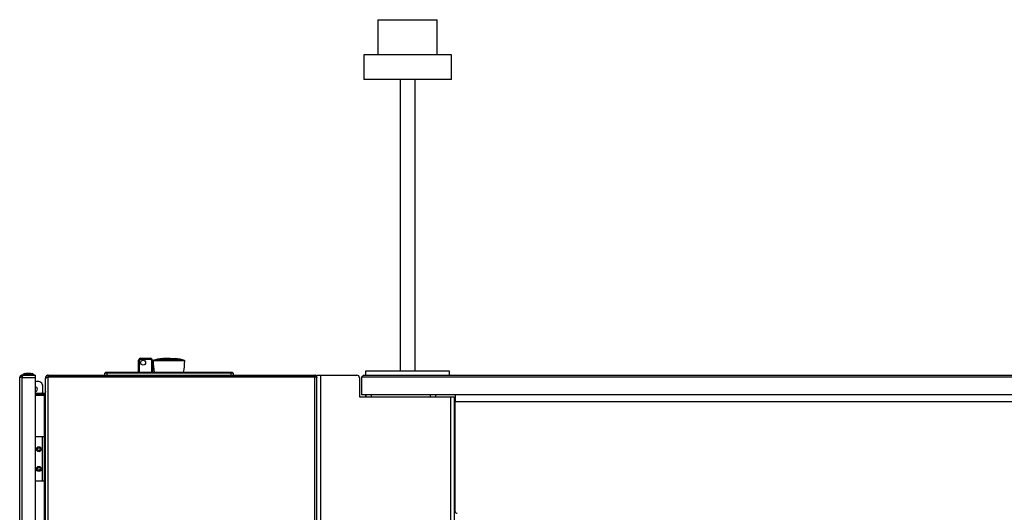
# Model space of a CAD drawing. Units: millimetres. Extents: x 20 to 416, y 10 to 287.
# Drawn here: x 262 to 282, y 263 to 273 of the extents above; entities that cross this region are included whole.
import ezdxf

# ---------------------------------------------------------------- set-up
doc = ezdxf.new("R2010")
doc.units = ezdxf.units.MM

msp = doc.modelspace()

# ---------------------------------------------------------------- linework, layer by layer
at = {"color": 7, "linetype": 'Continuous', "lineweight": 25}
for p, q in [((269.460468, 272.602653), (269.460468, 271.892653)), ((269.460468, 272.602653), (270.663468, 272.602653)), ((270.663468, 271.892653), (270.663468, 272.602653)), ((269.171968, 271.892653), (269.171968, 271.392653)), ((270.951968, 271.892653), (269.171968, 271.892653)), ((270.951968, 271.392653), (270.951968, 271.892653)), ((270.951968, 271.392653), (269.171968, 271.392653)), ((269.911968, 271.392653), (269.911968, 265.472653)), ((270.211968, 265.472653), (270.211968, 271.392653)), ((264.612592, 265.452653), (264.612592, 265.696653)), ((264.632592, 265.452653), (264.632592, 265.696653)), ((264.652592, 265.736653), (264.852592, 265.736653)), ((264.652592, 265.716653), (264.852592, 265.716653)), ((264.872592, 265.696653), (264.872592, 265.452653)), ((264.892592, 265.696653), (264.892592, 265.452653)), ((265.545592, 265.682666), (264.905592, 265.682666)), ((264.997789, 265.699902), (264.931592, 265.699902)), ((265.020446, 265.708215), (264.96476, 265.708215)), ((264.971592, 265.711626), (264.971592, 265.708215)), ((264.971592, 265.711626), (265.028508, 265.711626)), ((265.042588, 265.726192), (265.042588, 265.722166)), ((265.085403, 265.726192), (265.042588, 265.726192)), ((265.085403, 265.722166), (265.042588, 265.722166)), ((265.085403, 265.722166), (265.085403, 265.726192)), ((265.085592, 265.730545), (265.118345, 265.730545)), ((265.118345, 265.726529), (265.118345, 265.730545)), ((265.220054, 265.730133), (265.135592, 265.730133)), ((265.500448, 265.699902), (265.178538, 265.699902)), ((265.469905, 265.708215), (265.182542, 265.708215)), ((265.185369, 265.711626), (265.462898, 265.711626)), ((265.197808, 265.724646), (265.197808, 265.728666)), ((265.201281, 265.730545), (265.200478, 265.730133)), ((265.201281, 265.730133), (265.201281, 265.730545)), ((265.227784, 265.730545), (265.201281, 265.730545)), ((265.249902, 265.730545), (265.357149, 265.730545)), ((265.397559, 265.726192), (265.25737, 265.726192)), ((265.397559, 265.722166), (265.25737, 265.722166)), ((265.258585, 265.721345), (265.258585, 265.725373)), ((265.397559, 265.722166), (265.397559, 265.726192)), ((262.202036, 249.532653), (262.202036, 265.342653)), ((262.252036, 265.362653), (262.252036, 265.392653)), ((262.460036, 265.392653), (262.252036, 265.392653)), ((262.258368, 265.362653), (262.252036, 265.362653)), ((262.252036, 249.515481), (262.252036, 265.359824)), ((262.252036, 265.359824), (262.253192, 265.359824)), ((262.253192, 265.359824), (262.253192, 265.342624)), ((262.516036, 265.342624), (262.253192, 265.342624)), ((262.269224, 265.403347), (262.266036, 265.401636)), ((262.266036, 265.401636), (262.266036, 265.392653)), ((262.486036, 265.401636), (262.266036, 265.401636)), ((262.270036, 265.410653), (262.269224, 265.403347)), ((262.303036, 265.424653), (262.270036, 265.410653)), ((262.270036, 265.410653), (262.464776, 265.410653)), ((262.272616, 265.392624), (262.516036, 265.392624)), ((262.303036, 265.424653), (262.437149, 265.424653)), ((262.411036, 265.427653), (262.341036, 265.427653)), ((262.437149, 265.424653), (262.449036, 265.424653)), ((262.482036, 265.410653), (262.449036, 265.424653)), ((262.460036, 265.392624), (262.460036, 265.392653)), ((262.516036, 265.392653), (262.460036, 265.392653)), ((262.464776, 265.410653), (262.482036, 265.410653)), ((262.482848, 265.403347), (262.482036, 265.410653)), ((262.486036, 265.401636), (262.482848, 265.403347)), ((262.486036, 265.392653), (262.486036, 265.401636)), ((262.516036, 265.392624), (262.516036, 265.392653)), ((262.516036, 265.392624), (262.516036, 265.342624)), ((262.516036, 265.342624), (262.516036, 249.532681)), ((262.722693, 265.344096), (262.721592, 265.332653)), ((262.722693, 265.344096), (262.736053, 265.3415)), ((262.779768, 265.392625), (262.78068, 265.362639)), ((262.781592, 265.392653), (262.781592, 265.362653)), ((262.781592, 265.392653), (268.179592, 265.392653)), ((262.781592, 265.362653), (268.179592, 265.362653)), ((262.781592, 249.422794), (262.781592, 265.362511)), ((268.179592, 265.362511), (262.781592, 265.362511)), ((263.925592, 265.432653), (263.945592, 265.452653)), ((263.925592, 265.392653), (263.925592, 265.432653)), ((263.965592, 265.432653), (263.925592, 265.432653)), ((263.945592, 265.452653), (263.965592, 265.452653)), ((263.965592, 265.432653), (263.965592, 265.452653)), ((263.965592, 265.452653), (266.485592, 265.452653)), ((263.965592, 265.432653), (263.965592, 265.392653)), ((266.485592, 265.432653), (263.965592, 265.432653)), ((264.245592, 265.362511), (264.245592, 265.362653)), ((266.205592, 265.362653), (266.205592, 265.362511)), ((266.485592, 265.432653), (266.485592, 265.452653)), ((266.485592, 265.452653), (266.505592, 265.452653)), ((266.485592, 265.392653), (266.485592, 265.432653)), ((266.525592, 265.432653), (266.485592, 265.432653)), ((266.525592, 265.432653), (266.505592, 265.452653)), ((266.525592, 265.432653), (266.525592, 265.392653)), ((268.179592, 265.392653), (268.179592, 265.362653)), ((268.179592, 249.422794), (268.179592, 265.362511)), ((268.225592, 265.346653), (268.225592, 265.392653)), ((268.225592, 265.392653), (268.295592, 265.392653)), ((268.225592, 249.438653), (268.225592, 265.346653)), ((268.295592, 265.392653), (268.295592, 249.392653)), ((268.295592, 265.392653), (269.035592, 265.392653)), ((269.085592, 265.342653), (269.085592, 264.962653)), ((269.125592, 265.352653), (269.165592, 265.392653)), ((269.125592, 265.352653), (269.125592, 264.992653)), ((301.525592, 265.352653), (269.125592, 265.352653)), ((269.165592, 265.392653), (301.485592, 265.392653)), ((269.211968, 265.472653), (269.211968, 265.392653)), ((270.911968, 265.472653), (269.211968, 265.472653)), ((270.911968, 265.392653), (270.911968, 265.472653)), ((262.54471, 265.264458), (262.516036, 265.256775)), ((262.670592, 265.055191), (262.670592, 265.167866)), ((262.726295, 265.332653), (262.721592, 265.332653)), ((262.721592, 265.332653), (262.721592, 265.320476)), ((262.721592, 265.320476), (262.722693, 265.328511)), ((262.721592, 249.464829), (262.721592, 265.320476)), ((262.701592, 265.022653), (262.516036, 265.022653)), ((262.701592, 264.992653), (262.516036, 264.992653)), ((262.701592, 264.984511), (262.516036, 264.984511)), ((262.701592, 264.984511), (262.712024, 264.984511)), ((262.709573, 264.993294), (262.708024, 264.984511)), ((262.712024, 265.025589), (262.719537, 265.013302)), ((262.712024, 264.984511), (262.712024, 264.994511)), ((262.721592, 265.061455), (262.715974, 265.029594)), ((269.095592, 264.952653), (270.935592, 264.952653)), ((301.525592, 264.992653), (269.125592, 264.992653)), ((269.215592, 264.952653), (269.215592, 264.992653)), ((269.225592, 264.952653), (269.225592, 264.992653)), ((269.325592, 264.992653), (269.325592, 264.952653)), ((270.525592, 264.952653), (270.525592, 264.992653)), ((270.625592, 264.992653), (270.625592, 264.952653)), ((270.935592, 249.392653), (270.935592, 264.952653)), ((270.935592, 264.952653), (271.005592, 264.952653)), ((271.005592, 264.952653), (271.005592, 249.392653)), ((271.025592, 264.992653), (271.025592, 264.852653)), ((271.025592, 264.892653), (271.005592, 264.892653)), ((271.025592, 262.632653), (271.025592, 264.852653)), ((299.625592, 264.852653), (271.025592, 264.852653)), ((271.025592, 264.592653), (271.005592, 264.592653)), ((271.005592, 264.372653), (271.025592, 264.372653)), ((262.666807, 264.142653), (262.516036, 264.142653)), ((262.666807, 263.242653), (262.666807, 264.142653)), ((262.670807, 264.142653), (262.666807, 264.142653)), ((262.670807, 263.242653), (262.670807, 264.142653)), ((262.710807, 264.142653), (262.670807, 264.142653)), ((262.710807, 263.242653), (262.710807, 264.142653)), ((271.025592, 264.192653), (271.005592, 264.192653)), ((271.025592, 264.182653), (271.005592, 264.182653)), ((271.005592, 263.742653), (271.025592, 263.742653)), ((271.005592, 263.732653), (271.025592, 263.732653)), ((271.005592, 263.724653), (271.025592, 263.724653)), ((262.666807, 263.242653), (262.516036, 263.242653)), ((262.670807, 263.242653), (262.666807, 263.242653)), ((262.710807, 263.242653), (262.670807, 263.242653)), ((271.005592, 263.068179), (271.025592, 263.068179)), ((271.005592, 263.061486), (271.025592, 263.061486)), ((271.005592, 262.872653), (271.025592, 262.872653))]:
    msp.add_line(p, q, dxfattribs=at)
at = {"color": 8, "linetype": 'Continuous', "lineweight": 25}
for p, q in [((265.539645, 265.691808), (264.911539, 265.691808)), ((265.455592, 265.716049), (264.995592, 265.716049)), ((265.028508, 265.710893), (265.028508, 265.711626)), ((265.175238, 265.701342), (265.175238, 265.701017)), ((265.180796, 265.70813), (265.180796, 265.710711)), ((265.185369, 265.711626), (265.185369, 265.708215)), ((265.462898, 265.708215), (265.462898, 265.711626)), ((265.468003, 265.710711), (265.468003, 265.708215)), ((265.498077, 265.699902), (265.498077, 265.701342)), ((264.325592, 265.362653), (264.325592, 265.362511)), ((266.125592, 265.362511), (266.125592, 265.362653)), ((262.701592, 264.142653), (262.701592, 264.984511)), ((271.005592, 264.609508), (271.025592, 264.60997)), ((271.025592, 264.512653), (271.005592, 264.512653)), ((271.005592, 264.452653), (271.025592, 264.452653)), ((271.025592, 264.352653), (271.005592, 264.352653)), ((262.701592, 251.542653), (262.701592, 263.242653)), ((271.025592, 263.148327), (271.005592, 263.148327)), ((271.025592, 263.138798), (271.005592, 263.138798)), ((271.005592, 263.075925), (271.025592, 263.075925)), ((271.005592, 263.061506), (271.025592, 263.061506)), ((271.025592, 263.012653), (271.005592, 263.012653)), ((271.005592, 262.952653), (271.025592, 262.952653)), ((271.025592, 262.852653), (271.005592, 262.852653))]:
    msp.add_line(p, q, dxfattribs=at)
at = {"color": 7, "linetype": 'Continuous', "lineweight": 25, "flags": 128}
for points in [[(262.341036, 265.427653), (262.331244, 265.425784), (262.326185, 265.424653)], [(262.425887, 265.424653), (262.420827, 265.425784), (262.411036, 265.427653)]]:
    msp.add_lwpolyline(points, dxfattribs=at)
at = {"color": 7, "linetype": 'Continuous', "lineweight": 25}
for centre, radius in [((264.702592, 265.646653), 0.05), ((262.590807, 263.892653), 0.05), ((262.590807, 263.892653), 0.03), ((262.590807, 263.492653), 0.05), ((262.590807, 263.492653), 0.03)]:
    msp.add_circle(centre, radius, dxfattribs=at)
for centre, radius, start, end in [((264.652592, 265.696653), 0.04, 90, 180), ((264.652592, 265.696653), 0.02, 90, 180), ((264.852592, 265.696653), 0.04, 0, 90), ((264.852592, 265.696653), 0.02, 0, 90), ((264.915592, 265.682666), 0.01, 113.9098836, 180), ((266.365325, 265.710555), 1.46, 181.0945352, 190.1744369), ((265.041788, 265.39802), 0.321366, 110.0536574, 113.9098836), ((264.96476, 265.660215), 0.048, 90, 124.2271823), ((265.041788, 265.39802), 0.321366, 98.2649012, 102.6169097), ((265.225592, 264.132666), 1.6, 96.5677131, 98.2649012), ((265.088606, 265.515296), 0.204604, 107.2370995, 114.5916453), ((265.024902, 265.67712), 0.03116, 100.7236465, 122.2812129), ((265.225592, 264.132666), 1.604, 95.0072499, 96.5512629), ((265.226472, 264.785311), 0.951398, 96.5257584, 98.5270061), ((265.226476, 264.783633), 0.949076, 96.5420608, 98.548292), ((265.225592, 264.132666), 1.6, 93.2245896, 93.8433541), ((265.233187, 265.673301), 0.064377, 144.4714229, 154.1779531), ((265.187771, 265.700257), 0.009523, 123.304798, 178.0890168), ((265.287296, 264.540831), 1.191202, 91.8824581, 94.3083537), ((265.158288, 264.436712), 1.292558, 85.5496243, 88.2479066), ((265.158288, 264.435941), 1.289311, 85.5383831, 88.2434834), ((265.220252, 265.671795), 0.065808, 63.22047, 64.9017676), ((265.21151, 265.656857), 0.083129, 55.508642, 56.5185134), ((265.225389, 264.317442), 1.419232, 83.0321513, 84.6730467), ((265.225592, 264.132666), 1.6, 81.7350988, 83.8299567), ((265.409395, 265.39802), 0.321366, 66.0901164, 81.7350988), ((265.39743, 265.431223), 0.28826, 69.5645408, 75.8285151), ((265.469728, 265.665054), 0.043162, 53.841966, 89.764912), ((264.085858, 265.710555), 1.46, 349.8255631, 358.9054648), ((265.535592, 265.682666), 0.01, 0, 66.0901164), ((269.035592, 265.342653), 0.05, 0, 90), ((262.510592, 265.109178), 0.05, 276.2509426, 83.7490574), ((262.570592, 265.167866), 0.1, 0, 105), ((262.620592, 265.055191), 0.05, 319.399753, 0), ((262.701592, 265.042653), 0.02, 270, 301.4422236), ((262.701592, 265.042653), 0.05, 270, 282.043567), ((269.095592, 264.962653), 0.01, 180, 270), ((271.065592, 262.632653), 0.04, 180, 270)]:
    msp.add_arc(centre, radius, start, end, dxfattribs=at)
for points, knots in [([(265.00346, 265.701342), (265.003067, 265.701177), (265.002282, 265.700845), (265.00084, 265.700398), (264.999442, 265.700071), (264.998408, 265.69992), (264.997945, 265.699907), (264.997789, 265.699902)], [0, 0, 0, 0, 0.229582263, 0.459362761, 0.682726474, 0.893215027, 1, 1, 1, 1]), ([(265.028508, 265.711626), (265.028754, 265.711616), (265.029244, 265.711597), (265.029473, 265.711446), (265.029284, 265.71122), (265.02874, 265.710961), (265.028198, 265.710784), (265.027976, 265.710711)], [0, 0, 0, 0, 0.20996239, 0.419846383, 0.631974664, 0.849155974, 1, 1, 1, 1]), ([(265.178538, 265.699902), (265.178119, 265.699917), (265.177283, 265.699946), (265.176246, 265.700172), (265.175504, 265.700507), (265.175129, 265.700916), (265.175204, 265.701206), (265.175238, 265.701342)], [0, 0, 0, 0, 0.197457313, 0.394732782, 0.597061576, 0.810749846, 1, 1, 1, 1]), ([(265.180796, 265.710711), (265.180921, 265.710819), (265.18117, 265.711036), (265.182089, 265.711316), (265.183281, 265.711519), (265.184439, 265.711614), (265.185128, 265.711623), (265.185369, 265.711626)], [0, 0, 0, 0, 0.224137406, 0.448386882, 0.669404351, 0.884779894, 1, 1, 1, 1]), ([(265.462898, 265.711626), (265.463095, 265.711616), (265.46349, 265.711597), (265.46453, 265.711446), (265.465768, 265.71122), (265.466984, 265.710961), (265.467707, 265.710784), (265.468003, 265.710711)], [0, 0, 0, 0, 0.20996239, 0.419846383, 0.631974664, 0.849155974, 1, 1, 1, 1]), ([(265.498077, 265.701342), (265.498503, 265.701177), (265.499357, 265.700845), (265.500268, 265.700398), (265.500735, 265.700071), (265.50073, 265.69992), (265.500519, 265.699907), (265.500448, 265.699902)], [0, 0, 0, 0, 0.229582263, 0.459362761, 0.682726474, 0.893215027, 1, 1, 1, 1]), ([(262.252036, 265.392653), (262.250748, 265.392625), (262.248816, 265.392584), (262.246256, 265.392329), (262.244347, 265.392071), (262.242451, 265.391738), (262.239943, 265.391198), (262.237472, 265.390514), (262.235051, 265.389692), (262.233263, 265.389008), (262.230917, 265.388005), (262.228635, 265.386871), (262.226428, 265.385611), (262.224813, 265.384606), (262.222714, 265.383187), (262.220702, 265.381652), (262.218786, 265.380011), (262.216937, 265.378301), (262.215189, 265.376492), (262.213552, 265.374593), (262.21199, 265.372637), (262.210542, 265.370599), (262.209216, 265.36849), (262.207971, 265.366337), (262.20685, 265.364121), (262.205857, 265.361853), (262.204951, 265.359554), (262.204175, 265.357211), (262.203371, 265.354244), (262.20286, 265.351842), (262.202406, 265.348908), (262.202102, 265.346043), (262.202058, 265.343784), (262.202036, 265.342653)], [0, 0, 0, 0, 0.047963855, 0.071931384, 0.095898888, 0.119866364, 0.143833813, 0.191796366, 0.215763726, 0.239731054, 0.263698352, 0.311659695, 0.335626905, 0.359594084, 0.383561233, 0.431521348, 0.455488401, 0.479455422, 0.527414538, 0.551381472, 0.575348376, 0.623306555, 0.647273371, 0.671240157, 0.719197375, 0.743164072, 0.767130742, 0.815087074, 0.839053665, 0.88700936, 0.910975871, 0.955394266, 1, 1, 1, 1]), ([(262.202036, 265.342653), (262.202446, 265.344311), (262.203352, 265.347975), (262.211291, 265.352718), (262.224305, 265.356629), (262.238766, 265.359005), (262.248287, 265.359593), (262.252036, 265.359824)], [0, 0, 0, 0, 0.190601518, 0.42098196, 0.644375658, 0.859991877, 1, 1, 1, 1]), ([(262.252036, 265.362653), (262.249986, 265.362439), (262.245894, 265.362013), (262.241904, 265.360288), (262.240451, 265.358892), (262.240315, 265.358762)], [0, 0, 0, 0, 0.476591542, 0.951167669, 1, 1, 1, 1]), ([(262.253192, 265.342624), (262.254445, 265.347688), (262.257128, 265.358537), (262.26125, 265.373581), (262.265546, 265.385474), (262.269342, 265.391742), (262.271693, 265.392375), (262.272616, 265.392624)], [0, 0, 0, 0, 0.1936348802, 0.4147783246, 0.635932218, 0.85708593, 1, 1, 1, 1]), ([(262.779768, 265.392625), (262.779478, 265.392615), (262.778898, 265.392595), (262.778173, 265.392556), (262.77745, 265.392511), (262.776871, 265.392468), (262.776148, 265.392406), (262.775571, 265.392351), (262.774849, 265.392274), (262.774273, 265.392206), (262.773698, 265.392132), (262.773123, 265.392053), (262.772549, 265.391968), (262.771832, 265.391855), (262.77126, 265.391758), (262.770547, 265.391628), (262.769977, 265.391519), (262.769266, 265.391374), (262.768699, 265.391252), (262.767991, 265.391092), (262.767427, 265.390958), (262.766864, 265.390817), (262.766302, 265.390673), (262.765741, 265.390522), (262.765043, 265.390327), (262.764486, 265.390164), (262.763792, 265.389953), (262.763239, 265.389778), (262.76255, 265.389552), (262.762, 265.389365), (262.761316, 265.389124), (262.760771, 265.388926), (262.760228, 265.388721), (262.759687, 265.388512), (262.759147, 265.388298), (262.758476, 265.388023), (262.757942, 265.387796), (262.757277, 265.387506), (262.756748, 265.387269), (262.75609, 265.386964), (262.755565, 265.386715), (262.754914, 265.386397), (262.754395, 265.386136), (262.75388, 265.38587), (262.753366, 265.3856), (262.752855, 265.385325), (262.752221, 265.384974), (262.751716, 265.384687), (262.751089, 265.384322), (262.750591, 265.384025), (262.749972, 265.383646), (262.749481, 265.383338), (262.748992, 265.383025), (262.748506, 265.382708), (262.748024, 265.382385), (262.747425, 265.381976), (262.74695, 265.381643), (262.74636, 265.381221), (262.745892, 265.380878), (262.745312, 265.380443), (262.744851, 265.38009), (262.744281, 265.379642), (262.743828, 265.379279), (262.743379, 265.378911), (262.742933, 265.37854), (262.742491, 265.378164), (262.741944, 265.377688), (262.74151, 265.377303), (262.740974, 265.376815), (262.740548, 265.37642), (262.740022, 265.375921), (262.739606, 265.375517), (262.739091, 265.375006), (262.738683, 265.374593), (262.73828, 265.374176), (262.73788, 265.373755), (262.737485, 265.373331), (262.736996, 265.372795), (262.73661, 265.372361), (262.736133, 265.371815), (262.735757, 265.371373), (262.735292, 265.370816), (262.734925, 265.370367), (262.734473, 265.3698), (262.734116, 265.369343), (262.733763, 265.368881), (262.733415, 265.368418), (262.733071, 265.36795), (262.732648, 265.367361), (262.732315, 265.366886), (262.731904, 265.366288), (262.731582, 265.365806), (262.731184, 265.365199), (262.730872, 265.36471), (262.730565, 265.364217), (262.730262, 265.363723), (262.729963, 265.363225), (262.729598, 265.362599), (262.729311, 265.362095), (262.728958, 265.36146), (262.728682, 265.36095), (262.728344, 265.360308), (262.728079, 265.359792), (262.727755, 265.359143), (262.727501, 265.358621), (262.727253, 265.358097), (262.727009, 265.357571), (262.726771, 265.357041), (262.72648, 265.356377), (262.726253, 265.355843), (262.725977, 265.355172), (262.725762, 265.354633), (262.7255, 265.353957), (262.725297, 265.353414), (262.72505, 265.352732), (262.724858, 265.352184), (262.724673, 265.351634), (262.724491, 265.351083), (262.724316, 265.35053), (262.724104, 265.349836), (262.72394, 265.349279), (262.723743, 265.348581), (262.723592, 265.348021), (262.723411, 265.347319), (262.723271, 265.346756), (262.723105, 265.34605), (262.722978, 265.345483), (262.72283, 265.344785), (262.722747, 265.34437), (262.722693, 265.344096)], [0, 0, 0, 0, 0.010757322, 0.02151465, 0.026893223, 0.03765055, 0.043029124, 0.053786451, 0.059165025, 0.069922352, 0.075300925, 0.080679499, 0.091436826, 0.0968154, 0.107572727, 0.112951301, 0.123708628, 0.129087201, 0.139844529, 0.145223102, 0.15598043, 0.161359003, 0.166737576, 0.177494904, 0.182873477, 0.193630805, 0.199009378, 0.209766705, 0.215145279, 0.225902606, 0.23128118, 0.242038507, 0.24741708, 0.252795654, 0.263552981, 0.268931555, 0.279688882, 0.285067455, 0.295824783, 0.301203356, 0.311960684, 0.317339257, 0.328096584, 0.333475158, 0.338853731, 0.349611059, 0.354989632, 0.365746959, 0.371125533, 0.38188286, 0.387261434, 0.398018761, 0.403397334, 0.408775908, 0.419533235, 0.424911809, 0.435669136, 0.44104771, 0.451805037, 0.45718361, 0.467940938, 0.473319511, 0.484076839, 0.489455412, 0.494833985, 0.505591313, 0.510969886, 0.521727214, 0.527105787, 0.537863114, 0.543241688, 0.553999015, 0.559377589, 0.570134916, 0.575513489, 0.580892063, 0.59164939, 0.597027964, 0.607785291, 0.613163864, 0.623921192, 0.629299765, 0.640057093, 0.645435666, 0.656192993, 0.661571567, 0.66695014, 0.677707468, 0.683086041, 0.693843368, 0.699221942, 0.709979269, 0.715357843, 0.72611517, 0.731493743, 0.736872317, 0.747629644, 0.753008218, 0.763765545, 0.769144118, 0.779901446, 0.785280019, 0.796037347, 0.80141592, 0.812173247, 0.817551821, 0.822930394, 0.833687722, 0.839066295, 0.849823622, 0.855202196, 0.865959523, 0.871338097, 0.882095424, 0.887473998, 0.898231325, 0.903609898, 0.908988472, 0.919745799, 0.925124373, 0.9358817, 0.941260273, 0.952017601, 0.957396174, 0.968153502, 0.973532075, 0.984289402, 0.989667976, 1, 1, 1, 1]), ([(262.722693, 265.328511), (262.724767, 265.331581), (262.726905, 265.334745), (262.731042, 265.337981), (262.731408, 265.338263), (262.73178, 265.338545), (262.732159, 265.338827), (262.732479, 265.339062), (262.732804, 265.339297), (262.733132, 265.339531), (262.733532, 265.339813), (262.733938, 265.340095), (262.73435, 265.340377), (262.734768, 265.340659), (262.735192, 265.34094), (262.73555, 265.341175), (262.735912, 265.34141), (262.736277, 265.341645), (262.736721, 265.341927), (262.737171, 265.342209), (262.737627, 265.34249), (262.738087, 265.342772), (262.738554, 265.343054), (262.738947, 265.343289), (262.739343, 265.343524), (262.739743, 265.343759), (262.740228, 265.34404), (262.740719, 265.344322), (262.741214, 265.344604), (262.741715, 265.344886), (262.74222, 265.345168), (262.742731, 265.34545), (262.74316, 265.345684), (262.743593, 265.345919), (262.744028, 265.346154), (262.744555, 265.346436), (262.745087, 265.346718), (262.745624, 265.347), (262.746165, 265.347281), (262.746711, 265.347563), (262.747169, 265.347798), (262.74763, 265.348033), (262.748094, 265.348268), (262.748654, 265.34855), (262.749219, 265.348831), (262.749788, 265.349113), (262.750361, 265.349395), (262.750938, 265.349677), (262.751518, 265.349959), (262.752005, 265.350194), (262.752495, 265.350428), (262.752986, 265.350663), (262.75358, 265.350945), (262.754177, 265.351227), (262.754778, 265.351509), (262.755381, 265.351791), (262.755989, 265.352072), (262.756497, 265.352307), (262.757008, 265.352542), (262.757521, 265.352777), (262.758139, 265.353059), (262.75876, 265.353341), (262.759384, 265.353622), (262.760011, 265.353904), (262.76064, 265.354186), (262.761167, 265.354421), (262.761695, 265.354656), (262.762225, 265.354891), (262.762864, 265.355172), (262.763505, 265.355454), (262.764148, 265.355736), (262.764793, 265.356018), (262.76544, 265.3563), (262.76609, 265.356582), (262.766632, 265.356816), (262.767176, 265.357051), (262.767721, 265.357286), (262.768377, 265.357568), (262.769035, 265.35785), (262.769694, 265.358132), (262.770354, 265.358413), (262.771016, 265.358695), (262.771569, 265.35893), (262.772123, 265.359165), (262.772677, 265.3594), (262.773343, 265.359682), (262.774011, 265.359963), (262.774679, 265.360245), (262.775348, 265.360527), (262.776018, 265.360809), (262.776689, 265.361091), (262.777248, 265.361326), (262.777808, 265.36156), (262.778368, 265.361795), (262.7791, 265.362102), (262.779608, 265.362315), (262.779892, 265.362434)], [0, 0, 0, 0, 0.26992788, 0.278246348, 0.286564815, 0.294883283, 0.30320175, 0.311520217, 0.315679409, 0.323997877, 0.332316344, 0.340634811, 0.348953279, 0.357271746, 0.365590214, 0.373908681, 0.378067873, 0.38638634, 0.394704808, 0.403023275, 0.411341742, 0.41966021, 0.427978677, 0.436297144, 0.440456336, 0.448774804, 0.457093271, 0.465411739, 0.473730206, 0.482048673, 0.490367141, 0.498685608, 0.507004075, 0.511163267, 0.519481735, 0.527800202, 0.536118669, 0.544437137, 0.552755604, 0.561074072, 0.569392539, 0.573551731, 0.581870198, 0.590188666, 0.598507133, 0.6068256, 0.615144068, 0.623462535, 0.631781002, 0.64009947, 0.644258662, 0.652577129, 0.660895597, 0.669214064, 0.677532531, 0.685850999, 0.694169466, 0.702487933, 0.706647125, 0.714965593, 0.72328406, 0.731602527, 0.739920995, 0.748239462, 0.75655793, 0.764876397, 0.769035589, 0.777354056, 0.785672524, 0.793990991, 0.802309458, 0.810627926, 0.818946393, 0.82726486, 0.835583328, 0.83974252, 0.848060987, 0.856379455, 0.864697922, 0.873016389, 0.881334857, 0.889653324, 0.897971791, 0.902130983, 0.910449451, 0.918767918, 0.927086385, 0.935404853, 0.94372332, 0.952041788, 0.960360255, 0.968678722, 0.972837914, 0.981156382, 0.989474849, 1, 1, 1, 1]), ([(262.78068, 265.362639), (262.776718, 265.362192), (262.769839, 265.361417), (262.764704, 265.35688), (262.762527, 265.354956)], [0, 0, 0, 0, 0.5759474961, 1, 1, 1, 1]), ([(262.781592, 265.392653), (262.781251, 265.392651), (262.780643, 265.392649), (262.780035, 265.392632), (262.779768, 265.392625)], [0, 0, 0, 0, 0.560143873, 1, 1, 1, 1]), ([(262.779892, 265.362434), (262.780209, 265.362449), (262.780775, 265.362476), (262.781342, 265.3625), (262.781592, 265.362511)], [0, 0, 0, 0, 0.559906163, 1, 1, 1, 1]), ([(262.781592, 265.362653), (262.781421, 265.362652), (262.781117, 265.362651), (262.780813, 265.362642), (262.78068, 265.362639)], [0, 0, 0, 0, 0.560015232, 1, 1, 1, 1]), ([(268.225592, 265.346653), (268.225028, 265.352099), (268.223902, 265.362976), (268.21517, 265.377279), (268.202587, 265.387517), (268.189872, 265.392121), (268.182227, 265.392516), (268.179592, 265.392653)], [0, 0, 0, 0, 0.2319163973, 0.4631228726, 0.6889585445, 0.8927661662, 1, 1, 1, 1]), ([(268.183678, 265.362016), (268.183421, 265.36212), (268.182152, 265.362631), (268.180727, 265.362643), (268.179592, 265.362653)], [0, 0, 0, 0, 0.2030454492, 1, 1, 1, 1]), ([(268.179592, 265.362511), (268.180871, 265.36236), (268.182791, 265.362134), (268.185332, 265.361803), (268.187225, 265.361543), (268.189104, 265.361273), (268.190965, 265.360991), (268.193419, 265.360602), (268.195825, 265.36019), (268.198169, 265.359757), (268.199893, 265.359423), (268.201581, 265.359078), (268.20323, 265.358723), (268.205373, 265.358236), (268.207428, 265.357729), (268.209383, 265.357203), (268.210797, 265.356798), (268.212157, 265.356385), (268.213895, 265.355821), (268.215519, 265.355238), (268.217017, 265.354637), (268.218077, 265.354178), (268.219404, 265.353553), (268.220598, 265.352911), (268.221653, 265.352252), (268.222375, 265.351749), (268.223242, 265.351068), (268.223966, 265.350369), (268.224543, 265.349656), (268.224902, 265.349112), (268.22525, 265.348437), (268.225532, 265.347622), (268.225572, 265.346976), (268.225592, 265.346653)], [0, 0, 0, 0, 0.052167375, 0.078233873, 0.104300352, 0.130366811, 0.15643325, 0.182499668, 0.234665913, 0.260732264, 0.286798594, 0.3128649, 0.338931184, 0.364997445, 0.417162411, 0.4432286, 0.469294764, 0.495360902, 0.521427017, 0.573590797, 0.599656837, 0.625722853, 0.651788843, 0.703951612, 0.730017525, 0.756083411, 0.782149272, 0.834311012, 0.860376797, 0.886442558, 0.912508292, 0.956162294, 1, 1, 1, 1]), ([(262.721592, 265.042653), (262.721449, 265.040876), (262.721163, 265.037322), (262.718461, 265.030887), (262.714549, 265.027667), (262.712024, 265.025589)], [0, 0, 0, 0, 0.261876063, 0.523752198, 1, 1, 1, 1]), ([(262.712024, 264.994511), (262.713466, 264.997341), (262.716349, 265.003002), (262.720429, 265.013803), (262.721136, 265.021801), (262.721592, 265.026961)], [0, 0, 0, 0, 0.261876063, 0.523752198, 1, 1, 1, 1]), ([(271.025592, 263.134752), (271.022369, 263.134612), (271.01494, 263.134291), (271.008971, 263.133258), (271.005592, 263.132674)], [0, 0, 0, 0, 0.43375128, 1, 1, 1, 1])]:
    msp.add_open_spline(points, degree=3, knots=knots, dxfattribs=at)

doc.saveas('drawing.dxf')
